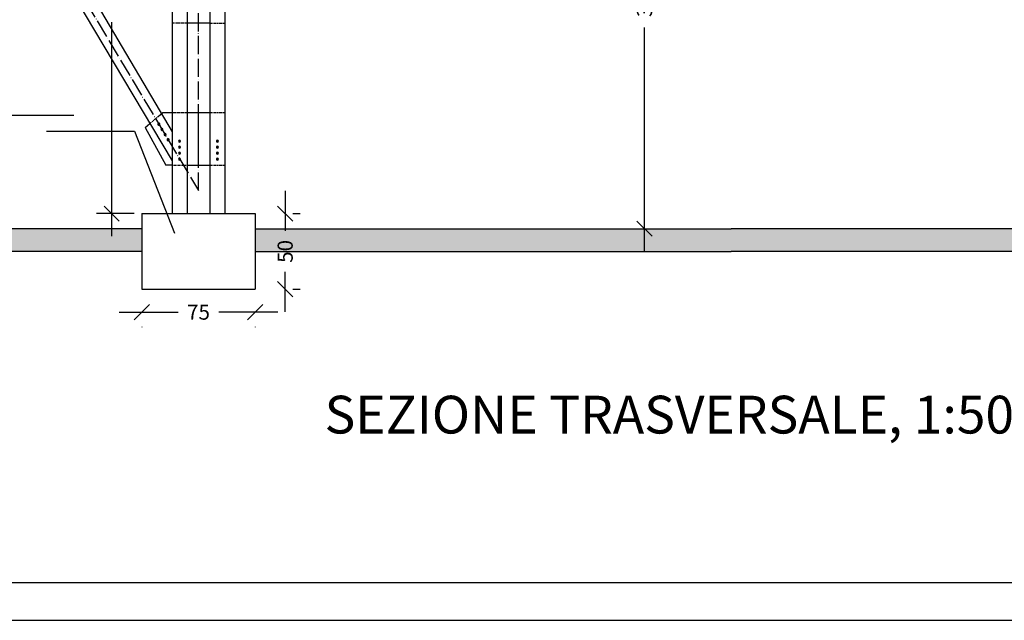
# Model space of a CAD drawing. Units: millimetres. Extents: x 34765 to 48060, y -17514 to 6116.
# Drawn here: x 35421 to 36725, y 1916 to 2711 of the extents above; entities that cross this region are included whole.
import ezdxf

# ---------------------------------------------------------------- set-up
doc = ezdxf.new("R2010")
doc.units = ezdxf.units.MM
doc.linetypes.add('ACAD_ISO04W100', pattern=[30, 24, -3, 0, -3])
doc.linetypes.add('TRATTEGGIATA2', pattern=[9.525, 6.35, -3.175])
for name, color, linetype in [('0.05', 8, 'Continuous'), ('0.2', 1, 'Continuous'), ('0.3', 1, 'Continuous'), ('0.4', 2, 'Continuous'), ('06', 3, 'Continuous'), ('muri', 7, 'Continuous')]:
    doc.layers.add(name, color=color, linetype=linetype)
doc.styles.add('stile2', font='swisse.ttf')
doc.dimstyles.new('1-50-1', dxfattribs={"dimtxt": 20, "dimasz": 20, "dimexe": 20, "dimexo": 50, "dimgap": 10, "dimtad": 0, "dimdec": 0, "dimlfac": 0.5, "dimzin": 0, "dimdsep": 46, "dimtxsty": 'stile2', "dimblk1": 'OBLIQUE', "dimblk2": 'OBLIQUE', "dimsah": 1, "dimcen": 2.5, "dimdle": 30, "dimclrd": 256, "dimclre": 256, "dimclrt": 1, "dimadec": 0, "dimazin": 0, "dimtfac": 1, "dimtdec": 0, "dimtmove": 2, "dimatfit": 0, "dimldrblk": 'OBLIQUE', "dimfxl": 0, "dimtolj": 1, "dimtzin": 0, "dimlwe": -1, "dimarcsym": 0})

# ---------------------------------------------------------------- blocks, each defined once
blk = doc.blocks.new('_Oblique')
at = {"layer": 'muri', "color": 0, "linetype": 'Continuous', "lineweight": -2}
blk.add_line((-0.5, -0.5), (0.5, 0.5), dxfattribs=at)
blk = doc.blocks.new('*D100')
at = {"layer": '0.05', "lineweight": -2}
for p, q in [((36248.4, 3070.3), (36248.4, 2773.7)), ((36248.4, 2404.3), (36248.4, 2700.9))]:
    blk.add_line(p, q, dxfattribs=at)
at = {"layer": '0.05'}
for p, q in [((36198.4, 3040.3), (36228.4, 3040.3)), ((36198.4, 2434.3), (36228.4, 2434.3))]:
    blk.add_line(p, q, dxfattribs=at)
at = {"layer": 'Defpoints', "color": 0}
for p in [(36248.4, 3040.3), (36248.4, 2434.3), (36248.4, 2434.3)]:
    blk.add_point(p, dxfattribs=at)
at = {"layer": '0.05', "lineweight": -2, "xscale": 20, "yscale": 20, "zscale": 20}
for p, rotation in [((36248.4, 3040.3), 90), ((36248.4, 2434.3), 270)]:
    blk.add_blockref('_Oblique', p, dxfattribs=dict(at, rotation=rotation))
at = {"layer": '0.05', "color": 1, "insert": (36248.4, 2737.3), "char_height": 20, "attachment_point": 5, "rotation": 90, "style": 'stile2'}
blk.add_mtext('\\A1;303', dxfattribs=at)
blk = doc.blocks.new('*D101')
at = {"layer": '0.05', "lineweight": -2}
for p, q in [((35080.9, 3440.6), (35080.9, 2959)), ((35080.9, 2404.3), (35080.9, 2885.9))]:
    blk.add_line(p, q, dxfattribs=at)
at = {"layer": '0.05'}
for p, q in [((36313.1, 3410.6), (35060.9, 3410.6)), ((35179.5, 2434.3), (35060.9, 2434.3))]:
    blk.add_line(p, q, dxfattribs=at)
at = {"layer": 'Defpoints', "color": 0}
for p in [(36363.1, 3410.6), (35080.9, 2434.3), (35229.5, 2434.3)]:
    blk.add_point(p, dxfattribs=at)
at = {"layer": '0.05', "lineweight": -2, "xscale": 20, "yscale": 20, "zscale": 20}
for p, rotation in [((35080.9, 3410.6), 90), ((35080.9, 2434.3), 270)]:
    blk.add_blockref('_Oblique', p, dxfattribs=dict(at, rotation=rotation))
at = {"layer": '0.05', "color": 1, "insert": (35080.9, 2922.5), "char_height": 20, "attachment_point": 5, "rotation": 90, "style": 'stile2'}
blk.add_mtext('\\A1;488', dxfattribs=at)
blk = doc.blocks.new('*D103')
at = {"layer": '0.05', "lineweight": -2}
for p, q in [((35543.2, 3064.3), (35543.2, 2780.8)), ((35543.2, 2424.3), (35543.2, 2707.8))]:
    blk.add_line(p, q, dxfattribs=at)
at = {"layer": '0.05'}
for p, q in [((35573.1, 3034.3), (35523.2, 3034.3)), ((35573.1, 2454.3), (35523.2, 2454.3))]:
    blk.add_line(p, q, dxfattribs=at)
at = {"layer": 'Defpoints', "color": 0}
for p in [(35623.1, 3034.3), (35543.2, 2454.3), (35623.1, 2454.3)]:
    blk.add_point(p, dxfattribs=at)
at = {"layer": '0.05', "lineweight": -2, "xscale": 20, "yscale": 20, "zscale": 20}
for p, rotation in [((35543.2, 3034.3), 90), ((35543.2, 2454.3), 270)]:
    blk.add_blockref('_Oblique', p, dxfattribs=dict(at, rotation=rotation))
at = {"layer": '0.05', "color": 1, "insert": (35543.2, 2744.3), "char_height": 20, "attachment_point": 5, "rotation": 90, "style": 'stile2'}
blk.add_mtext('\\A1;290', dxfattribs=at)
blk = doc.blocks.new('*D109')
at = {"layer": '0.05', "lineweight": -2}
for p, q in [((35229.5, 3023.6), (35229.5, 2825.3)), ((35229.5, 2554.3), (35229.5, 2752.6))]:
    blk.add_line(p, q, dxfattribs=at)
at = {"layer": '0.05'}
for p, q in [((35304.3, 2993.6), (35209.5, 2993.6)), ((35493.2, 2584.3), (35209.5, 2584.3))]:
    blk.add_line(p, q, dxfattribs=at)
at = {"layer": 'Defpoints', "color": 0}
for p in [(35354.3, 2993.6), (35229.5, 2584.3), (35543.2, 2584.3)]:
    blk.add_point(p, dxfattribs=at)
at = {"layer": '0.05', "lineweight": -2, "xscale": 20, "yscale": 20, "zscale": 20}
for p, rotation in [((35229.5, 2993.6), 90), ((35229.5, 2584.3), 270)]:
    blk.add_blockref('_Oblique', p, dxfattribs=dict(at, rotation=rotation))
at = {"layer": '0.05', "color": 1, "insert": (35229.5, 2789), "char_height": 20, "attachment_point": 5, "rotation": 90, "style": 'stile2'}
blk.add_mtext('\\A1;205', dxfattribs=at)
blk = doc.blocks.new('*D93')
at = {"layer": '0.05', "lineweight": -2}
for p, q in [((35229.5, 2614.3), (35229.5, 2536.3)), ((35229.5, 2404.3), (35229.5, 2482.3))]:
    blk.add_line(p, q, dxfattribs=at)
at = {"layer": '0.05'}
for p, q in [((35493.2, 2584.3), (35209.5, 2584.3)), ((35493.2, 2434.3), (35209.5, 2434.3))]:
    blk.add_line(p, q, dxfattribs=at)
at = {"layer": 'Defpoints', "color": 0}
for p in [(35543.2, 2584.3), (35229.5, 2434.3), (35543.2, 2434.3)]:
    blk.add_point(p, dxfattribs=at)
at = {"layer": '0.05', "lineweight": -2, "xscale": 20, "yscale": 20, "zscale": 20}
for p, rotation in [((35229.5, 2584.3), 90), ((35229.5, 2434.3), 270)]:
    blk.add_blockref('_Oblique', p, dxfattribs=dict(at, rotation=rotation))
at = {"layer": '0.05', "color": 1, "insert": (35229.5, 2509.3), "char_height": 20, "attachment_point": 5, "rotation": 90, "style": 'stile2'}
blk.add_mtext('\\A1;75', dxfattribs=at)
blk = doc.blocks.new('*D124')
at = {"layer": '0.05', "lineweight": -2}
for p, q in [((35553.1, 2323.9), (35631, 2323.9)), ((35763.1, 2323.9), (35685.1, 2323.9))]:
    blk.add_line(p, q, dxfattribs=at)
at = {"layer": '0.05'}
for p, q in [((35583.1, 2304.3), (35583.1, 2303.9)), ((35733.1, 2304.3), (35733.1, 2303.9))]:
    blk.add_line(p, q, dxfattribs=at)
at = {"layer": 'Defpoints', "color": 0}
for p in [(35583.1, 2354.3), (35733.1, 2354.3), (35733.1, 2323.9)]:
    blk.add_point(p, dxfattribs=at)
at = {"layer": '0.05', "lineweight": -2, "xscale": 20, "yscale": 20, "zscale": 20, "rotation": 180}
blk.add_blockref('_Oblique', (35583.1, 2323.9), dxfattribs=at)
at = {"layer": '0.05', "lineweight": -2, "xscale": 20, "yscale": 20, "zscale": 20}
blk.add_blockref('_Oblique', (35733.1, 2323.9), dxfattribs=at)
at = {"layer": '0.05', "color": 1, "insert": (35658.1, 2323.9), "char_height": 20, "attachment_point": 5, "style": 'stile2'}
blk.add_mtext('\\A1;75', dxfattribs=at)
blk = doc.blocks.new('*D126')
at = {"layer": '0.05', "lineweight": -2}
for p, q in [((35772.8, 2484.3), (35772.8, 2431.5)), ((35772.8, 2324.3), (35772.8, 2377.1))]:
    blk.add_line(p, q, dxfattribs=at)
at = {"layer": '0.05'}
for p, q in [((35783.1, 2454.3), (35792.8, 2454.3)), ((35783.1, 2354.3), (35792.8, 2354.3))]:
    blk.add_line(p, q, dxfattribs=at)
at = {"layer": 'Defpoints', "color": 0}
for p in [(35733.1, 2454.3), (35733.1, 2354.3), (35772.8, 2354.3)]:
    blk.add_point(p, dxfattribs=at)
at = {"layer": '0.05', "lineweight": -2, "xscale": 20, "yscale": 20, "zscale": 20}
for p, rotation in [((35772.8, 2454.3), 90), ((35772.8, 2354.3), 270)]:
    blk.add_blockref('_Oblique', p, dxfattribs=dict(at, rotation=rotation))
at = {"layer": '0.05', "color": 1, "insert": (35772.8, 2404.3), "char_height": 20, "attachment_point": 5, "rotation": 90, "style": 'stile2'}
blk.add_mtext('\\A1;50', dxfattribs=at)

msp = doc.modelspace()

# ---------------------------------------------------------------- hatches: boundary and pattern name
at = {"layer": '0.05'}
h = msp.add_hatch(dxfattribs=at)
h.set_pattern_fill('GRASS', color=256, scale=0.8, angle=21, style=0)
h.set_pattern_definition([(111, (31422.787, 45.662), (-18.56323, 8.264883), [3.81, -24.9268]), (66, (31422.787, 45.662), (-18.563244, 8.26489), [3.81, -16.51]), (156, (31422.787, 45.662), (-8.26489, -18.563244), [3.81, -16.51])])
h.paths.add_polyline_path([(35737.58, 2382.08), (35737.58, 2426.54), (35768.11, 2426.54), (35768.11, 2382.08)], flags=9)
h.paths.add_polyline_path([(36958, 2382.08), (36958, 2426.54), (36988.52, 2426.54), (36988.52, 2382.08)], flags=9)
h.paths.add_polyline_path([(35583.05, 2404.31), (35583.05, 2434.31), (35198.5, 2434.31), (35198.5, 2404.31)])
h.paths.add_polyline_path([(36993.05, 2404.31), (36993.05, 2434.31), (35733.05, 2434.31), (35733.05, 2404.31)])
h.paths.add_polyline_path([(37143.05, 2434.31), (37143.05, 2404.31), (37527.61, 2404.31), (37527.61, 2434.31)])

# ---------------------------------------------------------------- linework, layer by layer
at = {"layer": '0.05', "linetype": 'ACAD_ISO04W100'}
for p, q in [((35658.05, 2484.85), (35658.05, 3086.35)), ((35354.32, 2993.62), (35658.05, 2484.85))]:
    msp.add_line(p, q, dxfattribs=at)
at = {"layer": '0.05'}
for p, q in [((35658.05, 2518.31), (35658.05, 2588.17)), ((35583.05, 2434.31), (35198.5, 2434.31)), ((35733.05, 2434.31), (36363.05, 2434.31)), ((36993.05, 2434.31), (36363.05, 2434.31)), ((35583.05, 2404.31), (35198.5, 2404.31)), ((35733.05, 2404.31), (36363.05, 2404.31)), ((36993.05, 2404.31), (36363.05, 2404.31))]:
    msp.add_line(p, q, dxfattribs=at)
at = {"layer": '0.05', "ltscale": 10}
for p, q in [((35456.76, 2563.6), (35573.46, 2563.6)), ((35573.46, 2563.6), (35626.26, 2428.25))]:
    msp.add_line(p, q, dxfattribs=at)
at = {"layer": '0.05'}
for points in [[(35606.91, 2572.43), (35606.74, 2573.46), (35605.9, 2574.06), (35604.87, 2573.9), (35604.26, 2573.05), (35604.43, 2572.03), (35605.27, 2571.42), (35606.3, 2571.58)], [(35611.01, 2565.56), (35610.84, 2566.59), (35610, 2567.2), (35608.97, 2567.03), (35608.36, 2566.18), (35608.53, 2565.16), (35609.37, 2564.55), (35610.4, 2564.72)], [(35615.11, 2558.69), (35614.94, 2559.72), (35614.1, 2560.33), (35613.07, 2560.16), (35612.46, 2559.32), (35612.63, 2558.29), (35613.47, 2557.68), (35614.5, 2557.85)], [(35619.21, 2551.82), (35619.04, 2552.85), (35618.2, 2553.46), (35617.17, 2553.29), (35616.56, 2552.45), (35616.73, 2551.42), (35617.57, 2550.81), (35618.6, 2550.98)], [(35634.41, 2550.32), (35634.01, 2551.28), (35633.04, 2551.67), (35632.09, 2551.26), (35631.69, 2550.3), (35632.1, 2549.34), (35633.06, 2548.95), (35634.02, 2549.35)], [(35634.41, 2542.32), (35634.01, 2543.28), (35633.04, 2543.67), (35632.09, 2543.26), (35631.69, 2542.3), (35632.1, 2541.34), (35633.06, 2540.95), (35634.02, 2541.35)], [(35684.41, 2550.32), (35684.01, 2551.28), (35683.04, 2551.67), (35682.09, 2551.26), (35681.69, 2550.3), (35682.1, 2549.34), (35683.06, 2548.95), (35684.02, 2549.35)], [(35684.41, 2542.32), (35684.01, 2543.28), (35683.04, 2543.67), (35682.09, 2543.26), (35681.69, 2542.3), (35682.1, 2541.34), (35683.06, 2540.95), (35684.02, 2541.35)], [(35634.41, 2534.32), (35634.01, 2535.28), (35633.04, 2535.67), (35632.09, 2535.26), (35631.69, 2534.3), (35632.1, 2533.34), (35633.06, 2532.95), (35634.02, 2533.35)], [(35684.41, 2534.32), (35684.01, 2535.28), (35683.04, 2535.67), (35682.09, 2535.26), (35681.69, 2534.3), (35682.1, 2533.34), (35683.06, 2532.95), (35684.02, 2533.35)], [(35634.41, 2526.32), (35634.01, 2527.28), (35633.04, 2527.67), (35632.09, 2527.26), (35631.69, 2526.3), (35632.1, 2525.34), (35633.06, 2524.95), (35634.02, 2525.35)], [(35684.41, 2526.32), (35684.01, 2527.28), (35683.04, 2527.67), (35682.09, 2527.26), (35681.69, 2526.3), (35682.1, 2525.34), (35683.06, 2524.95), (35684.02, 2525.35)]]:
    msp.add_lwpolyline(points, close=True, dxfattribs=at)
for centre in [(35605.58, 2572.74), (35609.68, 2565.87), (35613.78, 2559), (35617.89, 2552.13), (35633.05, 2550.31), (35633.05, 2542.31), (35683.05, 2550.31), (35683.05, 2542.31), (35633.05, 2534.31), (35683.05, 2534.31), (35633.05, 2526.31), (35683.05, 2526.31)]:
    msp.add_circle(centre, 0.8, dxfattribs=at)
at = {"layer": '0.2', "linetype": 'TRATTEGGIATA2', "ltscale": 0.2}
for p, q in [((35643.05, 2706.24), (35623.05, 2706.24)), ((35673.05, 2706.24), (35693.05, 2706.24)), ((35593.63, 2573.52), (35604.85, 2583.02)), ((35623.15, 2588.17), (35643.05, 2588.17)), ((35673.05, 2588.17), (35693.05, 2588.17)), ((35623.05, 2518.31), (35643.05, 2518.31)), ((35673.05, 2518.31), (35693.05, 2518.31))]:
    msp.add_line(p, q, dxfattribs=at)
at = {"layer": '0.2'}
msp.add_line((34764.65, 1915.89), (40704.65, 1915.89), dxfattribs=at)
at = {"layer": '0.3'}
for p, q in [((35623.05, 3034.31), (35623.05, 2454.31)), ((35643.05, 3034.31), (35643.05, 2588.17)), ((35673.05, 3034.31), (35673.05, 2454.31)), ((35693.05, 3034.31), (35693.05, 2454.31)), ((35372.79, 2987.27), (35623.05, 2562.4)), ((35350.53, 2982.61), (35623.05, 2524)), ((35673.05, 2706.24), (35643.05, 2706.24)), ((35604.85, 2583.02), (35610.96, 2588.19)), ((35610.96, 2588.19), (35623.05, 2588.19)), ((35643.05, 2588.17), (35673.05, 2588.17)), ((35643.05, 2588.17), (35643.05, 2454.31)), ((35587.52, 2568.36), (35593.63, 2573.52)), ((35587.52, 2568.36), (35615.05, 2518.31)), ((35623.05, 2518.31), (35615.05, 2518.31)), ((35643.05, 2518.31), (35673.05, 2518.31)), ((35583.05, 2454.31), (35583.05, 2354.31)), ((35583.05, 2454.31), (35733.05, 2454.31)), ((35603.05, 2454.31), (35713.05, 2454.31)), ((35733.05, 2454.31), (35733.05, 2354.31)), ((35583.05, 2354.31), (35733.05, 2354.31))]:
    msp.add_line(p, q, dxfattribs=at)
at = {"layer": '06'}
msp.add_line((34814.65, 1965.89), (40654.65, 1965.89), dxfattribs=at)

# ---------------------------------------------------------------- texts
at = {"layer": '0.4', "insert": (35824.93, 2213.19), "char_height": 50, "width": 1741, "attachment_point": 1, "style": 'stile2'}
msp.add_mtext('SEZIONE TRASVERSALE, 1:50', dxfattribs=at)

# ---------------------------------------------------------------- dimensions: what is measured, and where the dimension line sits
at = {"layer": '0.05'}
for base, p1, p2, picture, middle in [((35080.86, 2434.31), (36363.05, 3410.62), (35229.54, 2434.31), '*D101', (35080.86, 2922.47)), ((35543.25, 2454.31), (35623.05, 3034.31), (35623.05, 2454.31), '*D103', (35543.25, 2744.31)), ((36248.39, 2434.31), (36248.39, 3040.31), (36248.39, 2434.31), '*D100', (36248.39, 2737.31)), ((35229.54, 2584.31), (35354.32, 2993.62), (35543.25, 2584.31), '*D109', (35229.54, 2788.96)), ((35229.54, 2434.31), (35543.25, 2584.31), (35543.25, 2434.31), '*D93', (35229.54, 2509.31)), ((35772.85, 2354.31), (35733.05, 2454.31), (35733.05, 2354.31), '*D126', (35772.85, 2404.31))]:
    dim = msp.add_linear_dim(base=base, p1=p1, p2=p2, angle=90, dimstyle='1-50-1', dxfattribs=at)
    dim.commit()
    dim.dimension.update_dxf_attribs({"geometry": picture, "text_midpoint": middle})
dim = msp.add_aligned_dim(p1=(35583.05, 2354.31), p2=(35733.05, 2354.31), distance=-30.41, dimstyle='1-50-1', dxfattribs=at)
dim.commit()
dim.dimension.update_dxf_attribs({"geometry": '*D124', "text_midpoint": (35658.05, 2323.9)})

doc.saveas('drawing.dxf')
